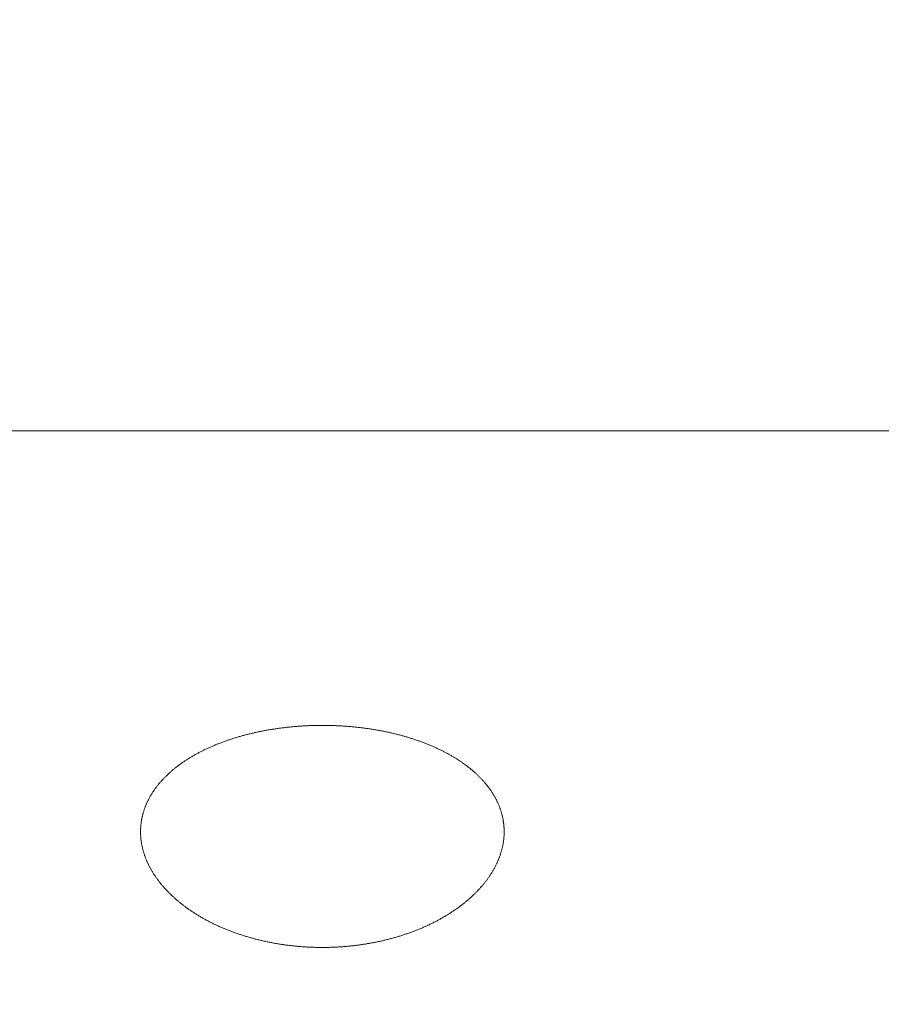
# Model space of a CAD drawing. Units: millimetres. Extents: x 47 to 793, y 48 to 546.
# Drawn here: x 455 to 459, y 197 to 202 of the extents above; entities that cross this region are included whole.
import ezdxf

# ---------------------------------------------------------------- set-up
doc = ezdxf.new("R2010")
doc.units = ezdxf.units.MM
doc.header["$LTSCALE"] = 0.5
doc.layers.add('1', color=7, linetype='Continuous', lineweight=30)
doc.styles.get("Standard").update_dxf_attribs({"font": 'txt', "bigfont": 'bigfont'})
doc.styles.add('ＭＳ ゴシック', font='txt')
doc.dimstyles.get("Standard").update_dxf_attribs({"dimtxt": 0.18, "dimasz": 0.18, "dimexe": 0.18, "dimexo": 0.0625, "dimgap": 0.09, "dimtad": 0, "dimtih": 1, "dimtoh": 1, "dimdec": 4, "dimzin": 0, "dimdsep": 46, "dimtxsty": 'Standard', "dimcen": 0.09, "dimadec": 0, "dimazin": 0, "dimtfac": 1, "dimtdec": 4, "dimtofl": 0, "dimtmove": 0, "dimatfit": 3, "dimfxl": 1, "dimtolj": 1, "dimtzin": 0, "dimarcsym": 0})

# ---------------------------------------------------------------- blocks, each defined once
blk = doc.blocks.new('G18')
at = {"layer": '1', "color": 7, "linetype": 'Continuous', "lineweight": 9}
blk.add_line((482.8422, 199.8902), (424.8422, 199.8902), dxfattribs=at)
blk = doc.blocks.new('_OPEN')
at = {"color": 0}
for q in [(-1, 0.16667), (-1, -0.16667), (-1, 0)]:
    blk.add_line((0, 0), q, dxfattribs=at)
blk = doc.blocks.new('Dim13')
at = {"layer": '1', "color": 7, "linetype": 'Continuous', "lineweight": 9}
for p, q in [((447.0922, 211.8902), (447.0922, 169.8902)), ((453.8422, 174.8902), (453.8422, 169.8902)), ((430.6924, 173.8902), (458.6422, 173.8902))]:
    blk.add_line(p, q, dxfattribs=at)
at = {"layer": '1', "color": 7, "linetype": 'Continuous', "lineweight": 9, "xscale": 4.799999999999999, "yscale": 4.799999999999999, "zscale": 4.799999999999999}
for p, rotation in [((447.0922, 173.8902), 359.9999999999997), ((453.8422, 173.8902), 179.9999999999995)]:
    blk.add_blockref('_OPEN', p, dxfattribs=dict(at, rotation=rotation))
at = {"layer": '1', "color": 7, "linetype": 'Continuous', "lineweight": 9, "insert": (443.8924, 174.8902), "char_height": 6, "width": 90, "attachment_point": 9, "style": 'ＭＳ ゴシック'}
blk.add_mtext('6.75', dxfattribs=at)
blk = doc.blocks.new('Dim14')
at = {"layer": '1', "color": 7, "linetype": 'Continuous', "lineweight": 9}
for p, q in [((461.0922, 211.8902), (461.0922, 169.8902)), ((453.8422, 174.8902), (453.8422, 169.8902)), ((449.0422, 173.8902), (478.476, 173.8902))]:
    blk.add_line(p, q, dxfattribs=at)
at = {"layer": '1', "color": 7, "linetype": 'Continuous', "lineweight": 9, "xscale": 4.799999999999999, "yscale": 4.799999999999999, "zscale": 4.799999999999999}
for p, rotation in [((453.8422, 173.8902), 359.9999999999997), ((461.0922, 173.8902), 179.9999999999995)]:
    blk.add_blockref('_OPEN', p, dxfattribs=dict(at, rotation=rotation))
at = {"layer": '1', "color": 7, "linetype": 'Continuous', "lineweight": 9, "insert": (465.276, 174.8902), "char_height": 6, "width": 91.428571, "attachment_point": 7, "style": 'ＭＳ ゴシック'}
blk.add_mtext('7.25', dxfattribs=at)
blk = doc.blocks.new('Dim15')
at = {"layer": '1', "color": 7, "linetype": 'Continuous', "lineweight": 9}
for p, q in [((434.0922, 211.8902), (434.0922, 159.8902)), ((447.0922, 211.8902), (447.0922, 159.8902)), ((434.0922, 163.8902), (447.0922, 163.8902))]:
    blk.add_line(p, q, dxfattribs=at)
at = {"layer": '1', "color": 7, "linetype": 'Continuous', "lineweight": 9, "xscale": 4.799999999999999, "yscale": 4.799999999999999, "zscale": 4.799999999999999}
for p, rotation in [((434.0922, 163.8902), 179.9999999999998), ((447.0922, 163.8902), 359.9999999999997)]:
    blk.add_blockref('_OPEN', p, dxfattribs=dict(at, rotation=rotation))
at = {"layer": '1', "color": 7, "linetype": 'Continuous', "lineweight": 9, "insert": (440.5922, 164.8902), "char_height": 6, "width": 44.285714, "attachment_point": 8, "style": 'ＭＳ ゴシック'}
blk.add_mtext('13', dxfattribs=at)
blk = doc.blocks.new('Dim17')
at = {"layer": '1', "color": 7, "linetype": 'Continuous', "lineweight": 9}
for p, q in [((479.0922, 218.69), (479.0922, 159.8902)), ((461.0922, 211.8902), (461.0922, 159.8902)), ((461.0922, 163.8902), (479.0922, 163.8902))]:
    blk.add_line(p, q, dxfattribs=at)
at = {"layer": '1', "color": 7, "linetype": 'Continuous', "lineweight": 9, "xscale": 4.799999999999999, "yscale": 4.799999999999999, "zscale": 4.799999999999999}
for p, rotation in [((461.0922, 163.8902), 179.9999999999998), ((479.0922, 163.8902), 359.9999999999998)]:
    blk.add_blockref('_OPEN', p, dxfattribs=dict(at, rotation=rotation))
at = {"layer": '1', "color": 7, "linetype": 'Continuous', "lineweight": 9, "insert": (470.0922, 164.8902), "char_height": 6, "width": 44.285714, "attachment_point": 8, "style": 'ＭＳ ゴシック'}
blk.add_mtext('18', dxfattribs=at)

msp = doc.modelspace()

# ---------------------------------------------------------------- linework, layer by layer
at = {"layer": '1', "color": 7, "linetype": 'Continuous', "lineweight": 9}
msp.add_lwpolyline([(456.981, 197.9368), (456.9827, 197.9394), (456.9843, 197.9419), (456.9859, 197.9445), (456.9876, 197.9471), (456.9891, 197.9496), (456.9907, 197.9522), (456.9922, 197.9548), (456.9937, 197.9574), (456.9952, 197.96), (456.9967, 197.9625), (456.9981, 197.9651), (456.9995, 197.9677), (457.0009, 197.9703), (457.0023, 197.9729), (457.0037, 197.9755), (457.005, 197.9781), (457.0063, 197.9807), (457.0076, 197.9833), (457.0088, 197.9859), (457.01, 197.9885), (457.0113, 197.9911), (457.0124, 197.9938), (457.0136, 197.9964), (457.0147, 197.999), (457.0159, 198.0016), (457.017, 198.0042), (457.018, 198.0068), (457.0191, 198.0095), (457.0201, 198.0121), (457.0211, 198.0147), (457.0221, 198.0174), (457.023, 198.02), (457.024, 198.0226), (457.0249, 198.0253), (457.0258, 198.0279), (457.0266, 198.0305), (457.0275, 198.0332), (457.0283, 198.0358), (457.0291, 198.0385), (457.0298, 198.0411), (457.0306, 198.0438), (457.0313, 198.0464), (457.032, 198.0491), (457.0327, 198.0518), (457.0334, 198.0544), (457.034, 198.0571), (457.0346, 198.0597), (457.0352, 198.0624), (457.0358, 198.0651), (457.0363, 198.0677), (457.0368, 198.0704), (457.0373, 198.0731), (457.0378, 198.0758), (457.0382, 198.0785), (457.0387, 198.0811), (457.0391, 198.0838), (457.0394, 198.0865), (457.0398, 198.0892), (457.0401, 198.0919), (457.0404, 198.0946), (457.0407, 198.0973), (457.041, 198.1), (457.0412, 198.1027), (457.0414, 198.1054), (457.0416, 198.108), (457.0418, 198.1107), (457.0419, 198.1134), (457.042, 198.1161), (457.0421, 198.1188), (457.0422, 198.1215), (457.0422, 198.1242), (457.0422, 198.1268), (457.0422, 198.1295), (457.0422, 198.1322), (457.0422, 198.1349), (457.0421, 198.1375), (457.042, 198.1402), (457.0419, 198.1428), (457.0417, 198.1455), (457.0415, 198.1481), (457.0413, 198.1508), (457.0411, 198.1534), (457.0409, 198.1561), (457.0406, 198.1587), (457.0403, 198.1614), (457.04, 198.164), (457.0397, 198.1666), (457.0393, 198.1693), (457.0389, 198.1719), (457.0385, 198.1745), (457.0381, 198.1772), (457.0376, 198.1798), (457.0372, 198.1824), (457.0367, 198.185), (457.0361, 198.1876), (457.0356, 198.1902), (457.035, 198.1928), (457.0344, 198.1954), (457.0338, 198.198), (457.0332, 198.2006), (457.0325, 198.2032), (457.0318, 198.2058), (457.0311, 198.2084), (457.0304, 198.211), (457.0296, 198.2136), (457.0288, 198.2162), (457.028, 198.2187), (457.0272, 198.2213), (457.0263, 198.2239), (457.0254, 198.2265), (457.0245, 198.229), (457.0236, 198.2316), (457.0227, 198.2342), (457.0217, 198.2367), (457.0207, 198.2393), (457.0197, 198.2418), (457.0186, 198.2444), (457.0175, 198.2469), (457.0165, 198.2495), (457.0153, 198.252), (457.0142, 198.2546), (457.013, 198.2571), (457.0118, 198.2596), (457.0106, 198.2622), (457.0094, 198.2647), (457.0081, 198.2672), (457.0068, 198.2697), (457.0055, 198.2722), (457.0042, 198.2748), (457.0028, 198.2773), (457.0014, 198.2798), (457, 198.2822), (456.9986, 198.2847), (456.9972, 198.2872), (456.9957, 198.2897), (456.9942, 198.2921), (456.9927, 198.2946), (456.9912, 198.297), (456.9896, 198.2994), (456.988, 198.3019), (456.9864, 198.3043), (456.9848, 198.3067), (456.9832, 198.3091), (456.9815, 198.3115), (456.9798, 198.3139), (456.9781, 198.3163), (456.9764, 198.3186), (456.9746, 198.321), (456.9729, 198.3234), (456.9711, 198.3257), (456.9693, 198.3281), (456.9674, 198.3304), (456.9656, 198.3327), (456.9637, 198.3351), (456.9618, 198.3374), (456.9599, 198.3397), (456.9579, 198.342), (456.956, 198.3443), (456.954, 198.3466), (456.952, 198.3489), (456.9499, 198.3511), (456.9479, 198.3534), (456.9458, 198.3557), (456.9437, 198.3579), (456.9416, 198.3602), (456.9394, 198.3624), (456.9373, 198.3647), (456.9351, 198.3669), (456.9329, 198.3691), (456.9307, 198.3713), (456.9284, 198.3735), (456.9262, 198.3757), (456.9239, 198.3779), (456.9215, 198.3801), (456.9192, 198.3823), (456.9169, 198.3844), (456.9145, 198.3866), (456.9121, 198.3887), (456.9097, 198.3909), (456.9072, 198.393), (456.9047, 198.3952), (456.9022, 198.3973), (456.8997, 198.3994), (456.8972, 198.4015), (456.8946, 198.4036), (456.8921, 198.4057), (456.8895, 198.4078), (456.8868, 198.4099), (456.8842, 198.412), (456.8815, 198.414), (456.8788, 198.4161), (456.8761, 198.4181), (456.8734, 198.4202), (456.8707, 198.4222), (456.8679, 198.4242), (456.8651, 198.4262), (456.8624, 198.4282), (456.8595, 198.4302), (456.8567, 198.4321), (456.8539, 198.4341), (456.851, 198.436), (456.8481, 198.438), (456.8452, 198.4399), (456.8423, 198.4418), (456.8394, 198.4437), (456.8365, 198.4456), (456.8335, 198.4475), (456.8305, 198.4494), (456.8275, 198.4512), (456.8245, 198.4531), (456.8215, 198.4549), (456.8184, 198.4567), (456.8154, 198.4585), (456.8123, 198.4603), (456.8092, 198.4621), (456.8061, 198.4639), (456.8029, 198.4657), (456.7998, 198.4675), (456.7966, 198.4692), (456.7934, 198.471), (456.7902, 198.4727), (456.787, 198.4744), (456.7838, 198.4761), (456.7805, 198.4778), (456.7772, 198.4795), (456.774, 198.4812), (456.7707, 198.4829), (456.7673, 198.4845), (456.764, 198.4862), (456.7606, 198.4878), (456.7573, 198.4894), (456.7539, 198.491), (456.7505, 198.4926), (456.7471, 198.4942), (456.7436, 198.4958), (456.7402, 198.4974), (456.7367, 198.499), (456.7332, 198.5005), (456.7297, 198.5021), (456.7262, 198.5036), (456.7226, 198.5051), (456.719, 198.5066), (456.7155, 198.5081), (456.7119, 198.5096), (456.7083, 198.5111), (456.7046, 198.5126), (456.701, 198.514), (456.6973, 198.5155), (456.6936, 198.5169), (456.6899, 198.5183), (456.6862, 198.5197), (456.6825, 198.5211), (456.6787, 198.5225), (456.675, 198.5239), (456.6712, 198.5253), (456.6674, 198.5266), (456.6636, 198.5279), (456.6598, 198.5293), (456.656, 198.5306), (456.6522, 198.5319), (456.6484, 198.5331), (456.6446, 198.5344), (456.6407, 198.5357), (456.6368, 198.5369), (456.633, 198.5381), (456.6291, 198.5394), (456.6252, 198.5406), (456.6213, 198.5417), (456.6174, 198.5429), (456.6135, 198.5441), (456.6095, 198.5452), (456.6056, 198.5464), (456.6016, 198.5475), (456.5977, 198.5486), (456.5937, 198.5497), (456.5897, 198.5508), (456.5857, 198.5519), (456.5817, 198.5529), (456.5777, 198.554), (456.5737, 198.555), (456.5697, 198.5561), (456.5656, 198.5571), (456.5616, 198.5581), (456.5575, 198.5591), (456.5534, 198.56), (456.5493, 198.561), (456.5452, 198.5619), (456.5411, 198.5629), (456.537, 198.5638), (456.5329, 198.5647), (456.5288, 198.5656), (456.5246, 198.5665), (456.5205, 198.5673), (456.5163, 198.5682), (456.5121, 198.5691), (456.5079, 198.5699), (456.5037, 198.5707), (456.4995, 198.5715), (456.4953, 198.5723), (456.4911, 198.5731), (456.4869, 198.5739), (456.4826, 198.5746), (456.4783, 198.5754), (456.4741, 198.5761), (456.4698, 198.5768), (456.4655, 198.5775), (456.4612, 198.5782), (456.4569, 198.5789), (456.4526, 198.5795), (456.4482, 198.5802), (456.4439, 198.5808), (456.4395, 198.5815), (456.4352, 198.5821), (456.4308, 198.5827), (456.4265, 198.5832), (456.4221, 198.5838), (456.4177, 198.5844), (456.4134, 198.5849), (456.409, 198.5854), (456.4046, 198.586), (456.4002, 198.5865), (456.3959, 198.5869), (456.3915, 198.5874), (456.3871, 198.5879), (456.3827, 198.5883), (456.3783, 198.5887), (456.3739, 198.5892), (456.3696, 198.5896), (456.3652, 198.5899), (456.3608, 198.5903), (456.3564, 198.5907), (456.352, 198.591), (456.3476, 198.5914), (456.3432, 198.5917), (456.3388, 198.592), (456.3344, 198.5923), (456.3299, 198.5926), (456.3255, 198.5928), (456.3211, 198.5931), (456.3167, 198.5933), (456.3123, 198.5935), (456.3079, 198.5937), (456.3034, 198.5939), (456.299, 198.5941), (456.2946, 198.5943), (456.2902, 198.5944), (456.2857, 198.5946), (456.2813, 198.5947), (456.2769, 198.5948), (456.2724, 198.5949), (456.268, 198.595), (456.2636, 198.5951), (456.2591, 198.5951), (456.2547, 198.5952), (456.2502, 198.5952), (456.2458, 198.5952), (456.2413, 198.5952), (456.2369, 198.5952), (456.2324, 198.5952), (456.228, 198.5952), (456.2235, 198.5951), (456.219, 198.595), (456.2146, 198.595), (456.2101, 198.5949), (456.2056, 198.5948), (456.2012, 198.5946), (456.1967, 198.5945), (456.1922, 198.5944), (456.1877, 198.5942), (456.1833, 198.594), (456.1788, 198.5938), (456.1743, 198.5936), (456.1698, 198.5934), (456.1654, 198.5932), (456.1609, 198.5929), (456.1564, 198.5927), (456.152, 198.5924), (456.1475, 198.5921), (456.1431, 198.5918), (456.1387, 198.5915), (456.1342, 198.5911), (456.1298, 198.5908), (456.1254, 198.5905), (456.121, 198.5901), (456.1166, 198.5897), (456.1122, 198.5893), (456.1078, 198.5889), (456.1034, 198.5885), (456.099, 198.588), (456.0947, 198.5876), (456.0903, 198.5871), (456.0859, 198.5866), (456.0816, 198.5861), (456.0772, 198.5856), (456.0729, 198.5851), (456.0686, 198.5846), (456.0642, 198.5841), (456.0599, 198.5835), (456.0556, 198.5829), (456.0513, 198.5823), (456.047, 198.5817), (456.0427, 198.5811), (456.0384, 198.5805), (456.0341, 198.5799), (456.0298, 198.5792), (456.0256, 198.5786), (456.0213, 198.5779), (456.017, 198.5772), (456.0128, 198.5765), (456.0085, 198.5758), (456.0043, 198.575), (456.0001, 198.5743), (455.9958, 198.5735), (455.9916, 198.5728), (455.9874, 198.572), (455.9832, 198.5712), (455.979, 198.5704), (455.9748, 198.5695), (455.9706, 198.5687), (455.9664, 198.5678), (455.9622, 198.567), (455.9581, 198.5661), (455.9539, 198.5652), (455.9498, 198.5643), (455.9456, 198.5634), (455.9415, 198.5624), (455.9373, 198.5615), (455.9332, 198.5605), (455.9291, 198.5595), (455.9249, 198.5586), (455.9208, 198.5576), (455.9167, 198.5565), (455.9126, 198.5555), (455.9086, 198.5545), (455.9045, 198.5534), (455.9004, 198.5523), (455.8964, 198.5513), (455.8924, 198.5502), (455.8884, 198.5491), (455.8844, 198.5479), (455.8804, 198.5468), (455.8764, 198.5457), (455.8725, 198.5445), (455.8685, 198.5434), (455.8646, 198.5422), (455.8607, 198.541), (455.8568, 198.5398), (455.8529, 198.5386), (455.849, 198.5374), (455.8452, 198.5361), (455.8413, 198.5349), (455.8375, 198.5336), (455.8337, 198.5323), (455.8299, 198.5311), (455.8261, 198.5298), (455.8223, 198.5285), (455.8186, 198.5271), (455.8148, 198.5258), (455.8111, 198.5245), (455.8074, 198.5231), (455.8037, 198.5217), (455.8, 198.5204), (455.7963, 198.519), (455.7927, 198.5176), (455.789, 198.5162), (455.7854, 198.5147), (455.7818, 198.5133), (455.7781, 198.5119), (455.7746, 198.5104), (455.771, 198.5089), (455.7674, 198.5074), (455.7639, 198.5059), (455.7603, 198.5044), (455.7568, 198.5029), (455.7533, 198.5014), (455.7498, 198.4998), (455.7463, 198.4983), (455.7428, 198.4967), (455.7394, 198.4951), (455.7359, 198.4935), (455.7325, 198.4919), (455.7291, 198.4903), (455.7257, 198.4887), (455.7223, 198.487), (455.7189, 198.4854), (455.7156, 198.4837), (455.7122, 198.482), (455.7089, 198.4804), (455.7056, 198.4787), (455.7023, 198.4769), (455.699, 198.4752), (455.6957, 198.4735), (455.6925, 198.4717), (455.6892, 198.47), (455.686, 198.4682), (455.6828, 198.4664), (455.6797, 198.4646), (455.6765, 198.4628), (455.6734, 198.461), (455.6703, 198.4592), (455.6672, 198.4574), (455.6641, 198.4555), (455.661, 198.4537), (455.658, 198.4518), (455.655, 198.45), (455.652, 198.4481), (455.649, 198.4462), (455.6461, 198.4443), (455.6431, 198.4424), (455.6402, 198.4405), (455.6373, 198.4386), (455.6344, 198.4367), (455.6316, 198.4348), (455.6288, 198.4328), (455.6259, 198.4309), (455.6231, 198.4289), (455.6204, 198.4269), (455.6176, 198.4249), (455.6149, 198.423), (455.6121, 198.421), (455.6094, 198.419), (455.6068, 198.4169), (455.6041, 198.4149), (455.6015, 198.4129), (455.5988, 198.4108), (455.5962, 198.4088), (455.5937, 198.4067), (455.5911, 198.4046), (455.5886, 198.4026), (455.586, 198.4005), (455.5835, 198.3984), (455.581, 198.3963), (455.5786, 198.3941), (455.5761, 198.392), (455.5737, 198.3899), (455.5713, 198.3877), (455.5689, 198.3856), (455.5665, 198.3834), (455.5642, 198.3812), (455.5619, 198.3791), (455.5596, 198.3769), (455.5573, 198.3747), (455.555, 198.3725), (455.5527, 198.3702), (455.5505, 198.368), (455.5483, 198.3658), (455.5461, 198.3635), (455.5439, 198.3613), (455.5418, 198.359), (455.5397, 198.3567), (455.5375, 198.3544), (455.5355, 198.3521), (455.5334, 198.3498), (455.5313, 198.3475), (455.5293, 198.3452), (455.5273, 198.3429), (455.5253, 198.3405), (455.5234, 198.3382), (455.5215, 198.3359), (455.5196, 198.3335), (455.5177, 198.3312), (455.5158, 198.3288), (455.514, 198.3265), (455.5122, 198.3241), (455.5104, 198.3217), (455.5086, 198.3194), (455.5069, 198.317), (455.5052, 198.3146), (455.5035, 198.3122), (455.5018, 198.3098), (455.5002, 198.3074), (455.4985, 198.305), (455.4969, 198.3026), (455.4954, 198.3002), (455.4938, 198.2977), (455.4923, 198.2953), (455.4908, 198.2929), (455.4893, 198.2904), (455.4878, 198.288), (455.4864, 198.2855), (455.4849, 198.2831), (455.4835, 198.2806), (455.4822, 198.2782), (455.4808, 198.2757), (455.4795, 198.2732), (455.4782, 198.2707), (455.4769, 198.2683), (455.4756, 198.2658), (455.4744, 198.2633), (455.4732, 198.2608), (455.472, 198.2582), (455.4708, 198.2557), (455.4697, 198.2532), (455.4686, 198.2507), (455.4675, 198.2482), (455.4664, 198.2456), (455.4653, 198.2431), (455.4643, 198.2405), (455.4633, 198.238), (455.4623, 198.2354), (455.4613, 198.2329), (455.4604, 198.2303), (455.4595, 198.2277), (455.4586, 198.2251), (455.4577, 198.2226), (455.4569, 198.22), (455.4561, 198.2174), (455.4553, 198.2148), (455.4545, 198.2122), (455.4537, 198.2095), (455.453, 198.2069), (455.4523, 198.2043), (455.4516, 198.2017), (455.4509, 198.1991), (455.4503, 198.1964), (455.4497, 198.1938), (455.4491, 198.1912), (455.4485, 198.1885), (455.448, 198.1859), (455.4475, 198.1832), (455.447, 198.1806), (455.4465, 198.1779), (455.4461, 198.1753), (455.4457, 198.1727), (455.4453, 198.17), (455.4449, 198.1674), (455.4446, 198.1647), (455.4443, 198.1621), (455.444, 198.1594), (455.4437, 198.1568), (455.4434, 198.1541), (455.4432, 198.1515), (455.443, 198.1488), (455.4428, 198.1462), (455.4427, 198.1435), (455.4425, 198.1409), (455.4424, 198.1382), (455.4424, 198.1356), (455.4423, 198.1329), (455.4423, 198.1303), (455.4422, 198.1276), (455.4423, 198.125), (455.4423, 198.1223), (455.4424, 198.1197), (455.4424, 198.117), (455.4425, 198.1143), (455.4427, 198.1117), (455.4428, 198.109), (455.443, 198.1063), (455.4432, 198.1037), (455.4434, 198.101), (455.4437, 198.0984), (455.4439, 198.0957), (455.4442, 198.093), (455.4445, 198.0904), (455.4449, 198.0877), (455.4453, 198.085), (455.4456, 198.0824), (455.4461, 198.0797), (455.4465, 198.077), (455.447, 198.0743), (455.4474, 198.0717), (455.4479, 198.069), (455.4485, 198.0663), (455.449, 198.0636), (455.4496, 198.061), (455.4502, 198.0583), (455.4508, 198.0556), (455.4515, 198.0529), (455.4522, 198.0503), (455.4529, 198.0476), (455.4536, 198.0449), (455.4543, 198.0422), (455.4551, 198.0395), (455.4559, 198.0368), (455.4567, 198.0342), (455.4576, 198.0315), (455.4584, 198.0288), (455.4593, 198.0261), (455.4602, 198.0235), (455.4612, 198.0208), (455.4621, 198.0182), (455.4631, 198.0155), (455.4641, 198.0128), (455.4651, 198.0102), (455.4662, 198.0076), (455.4673, 198.0049), (455.4683, 198.0023), (455.4695, 197.9997), (455.4706, 197.997), (455.4718, 197.9944), (455.4729, 197.9918), (455.4741, 197.9892), (455.4754, 197.9866), (455.4766, 197.984), (455.4779, 197.9814), (455.4792, 197.9788), (455.4805, 197.9762), (455.4818, 197.9736), (455.4832, 197.971), (455.4846, 197.9684), (455.486, 197.9658), (455.4874, 197.9633), (455.4889, 197.9607), (455.4903, 197.9581), (455.4918, 197.9556), (455.4933, 197.953), (455.4949, 197.9505), (455.4964, 197.9479), (455.498, 197.9454), (455.4996, 197.9428), (455.5012, 197.9403), (455.5029, 197.9378), (455.5045, 197.9352), (455.5062, 197.9327), (455.5079, 197.9302), (455.5097, 197.9277), (455.5114, 197.9252), (455.5132, 197.9226), (455.515, 197.9201), (455.5168, 197.9176), (455.5187, 197.9151), (455.5206, 197.9127), (455.5224, 197.9102), (455.5244, 197.9077), (455.5263, 197.9052), (455.5283, 197.9027), (455.5302, 197.9003), (455.5322, 197.8978), (455.5343, 197.8953), (455.5363, 197.8929), (455.5384, 197.8904), (455.5405, 197.888), (455.5426, 197.8855), (455.5447, 197.8831), (455.5469, 197.8807), (455.5491, 197.8782), (455.5513, 197.8758), (455.5535, 197.8734), (455.5558, 197.871), (455.558, 197.8686), (455.5603, 197.8662), (455.5626, 197.8638), (455.565, 197.8614), (455.5673, 197.8591), (455.5697, 197.8567), (455.5721, 197.8543), (455.5745, 197.852), (455.5769, 197.8497), (455.5793, 197.8473), (455.5818, 197.845), (455.5843, 197.8427), (455.5867, 197.8404), (455.5893, 197.8381), (455.5918, 197.8359), (455.5943, 197.8336), (455.5969, 197.8313), (455.5995, 197.8291), (455.6021, 197.8268), (455.6047, 197.8246), (455.6074, 197.8224), (455.61, 197.8202), (455.6127, 197.818), (455.6154, 197.8158), (455.6181, 197.8136), (455.6209, 197.8114), (455.6236, 197.8092), (455.6264, 197.8071), (455.6292, 197.8049), (455.632, 197.8028), (455.6348, 197.8006), (455.6376, 197.7985), (455.6405, 197.7964), (455.6434, 197.7943), (455.6463, 197.7922), (455.6492, 197.7901), (455.6522, 197.788), (455.6551, 197.7859), (455.6581, 197.7839), (455.6611, 197.7818), (455.6641, 197.7798), (455.6671, 197.7777), (455.6702, 197.7757), (455.6732, 197.7737), (455.6763, 197.7717), (455.6794, 197.7697), (455.6826, 197.7677), (455.6857, 197.7657), (455.6889, 197.7637), (455.692, 197.7618), (455.6952, 197.7598), (455.6985, 197.7579), (455.7017, 197.756), (455.705, 197.754), (455.7082, 197.7521), (455.7115, 197.7502), (455.7148, 197.7483), (455.7182, 197.7464), (455.7215, 197.7445), (455.7249, 197.7427), (455.7283, 197.7408), (455.7317, 197.739), (455.7351, 197.7371), (455.7386, 197.7353), (455.742, 197.7335), (455.7455, 197.7317), (455.749, 197.7299), (455.7525, 197.7282), (455.756, 197.7264), (455.7595, 197.7247), (455.763, 197.7229), (455.7665, 197.7212), (455.7701, 197.7195), (455.7737, 197.7178), (455.7772, 197.7162), (455.7808, 197.7145), (455.7844, 197.7129), (455.7881, 197.7112), (455.7917, 197.7096), (455.7953, 197.708), (455.799, 197.7064), (455.8027, 197.7048), (455.8063, 197.7032), (455.81, 197.7017), (455.8137, 197.7001), (455.8175, 197.6986), (455.8212, 197.6971), (455.8249, 197.6956), (455.8287, 197.6941), (455.8325, 197.6926), (455.8362, 197.6911), (455.84, 197.6897), (455.8438, 197.6882), (455.8476, 197.6868), (455.8515, 197.6854), (455.8553, 197.684), (455.8592, 197.6826), (455.8631, 197.6812), (455.8669, 197.6799), (455.8708, 197.6785), (455.8747, 197.6772), (455.8787, 197.6759), (455.8826, 197.6746), (455.8865, 197.6733), (455.8905, 197.672), (455.8945, 197.6708), (455.8984, 197.6695), (455.9024, 197.6683), (455.9065, 197.667), (455.9105, 197.6658), (455.9145, 197.6646), (455.9186, 197.6634), (455.9226, 197.6623), (455.9267, 197.6611), (455.9308, 197.66), (455.9349, 197.6588), (455.939, 197.6577), (455.9431, 197.6566), (455.9473, 197.6555), (455.9514, 197.6545), (455.9556, 197.6534), (455.9598, 197.6524), (455.964, 197.6513), (455.9682, 197.6503), (455.9724, 197.6493), (455.9766, 197.6483), (455.9808, 197.6474), (455.985, 197.6464), (455.9893, 197.6455), (455.9935, 197.6445), (455.9977, 197.6436), (456.002, 197.6428), (456.0063, 197.6419), (456.0105, 197.641), (456.0148, 197.6402), (456.019, 197.6394), (456.0233, 197.6385), (456.0276, 197.6378), (456.0319, 197.637), (456.0362, 197.6362), (456.0404, 197.6355), (456.0447, 197.6347), (456.049, 197.634), (456.0533, 197.6333), (456.0577, 197.6327), (456.062, 197.632), (456.0663, 197.6313), (456.0706, 197.6307), (456.0749, 197.6301), (456.0793, 197.6295), (456.0836, 197.6289), (456.088, 197.6283), (456.0923, 197.6278), (456.0967, 197.6272), (456.101, 197.6267), (456.1054, 197.6262), (456.1097, 197.6257), (456.1141, 197.6252), (456.1185, 197.6248), (456.1229, 197.6243), (456.1273, 197.6239), (456.1317, 197.6235), (456.136, 197.6231), (456.1404, 197.6227), (456.1449, 197.6223), (456.1493, 197.622), (456.1537, 197.6217), (456.1581, 197.6213), (456.1625, 197.621), (456.1669, 197.6208), (456.1714, 197.6205), (456.1758, 197.6202), (456.1803, 197.62), (456.1847, 197.6198), (456.1892, 197.6196), (456.1936, 197.6194), (456.1981, 197.6192), (456.2025, 197.6191), (456.207, 197.6189), (456.2115, 197.6188), (456.216, 197.6187), (456.2205, 197.6186), (456.225, 197.6185), (456.2295, 197.6185), (456.234, 197.6184), (456.2385, 197.6184), (456.2429, 197.6184), (456.2474, 197.6184), (456.2519, 197.6184), (456.2564, 197.6185), (456.2609, 197.6186), (456.2653, 197.6186), (456.2698, 197.6187), (456.2743, 197.6188), (456.2787, 197.619), (456.2832, 197.6191), (456.2876, 197.6193), (456.2921, 197.6194), (456.2965, 197.6196), (456.301, 197.6198), (456.3054, 197.6201), (456.3098, 197.6203), (456.3143, 197.6206), (456.3187, 197.6208), (456.3231, 197.6211), (456.3275, 197.6214), (456.3319, 197.6217), (456.3364, 197.6221), (456.3408, 197.6224), (456.3452, 197.6228), (456.3496, 197.6232), (456.3539, 197.6236), (456.3583, 197.624), (456.3627, 197.6244), (456.3671, 197.6249), (456.3715, 197.6253), (456.3758, 197.6258), (456.3802, 197.6263), (456.3846, 197.6268), (456.3889, 197.6274), (456.3933, 197.6279), (456.3977, 197.6285), (456.402, 197.629), (456.4064, 197.6296), (456.4107, 197.6302), (456.415, 197.6309), (456.4194, 197.6315), (456.4237, 197.6322), (456.428, 197.6328), (456.4323, 197.6335), (456.4367, 197.6342), (456.441, 197.635), (456.4453, 197.6357), (456.4496, 197.6364), (456.4539, 197.6372), (456.4582, 197.638), (456.4625, 197.6388), (456.4668, 197.6396), (456.4711, 197.6404), (456.4754, 197.6413), (456.4796, 197.6422), (456.4839, 197.643), (456.4882, 197.6439), (456.4924, 197.6449), (456.4967, 197.6458), (456.5009, 197.6467), (456.5052, 197.6477), (456.5094, 197.6487), (456.5136, 197.6497), (456.5178, 197.6507), (456.5219, 197.6517), (456.5261, 197.6527), (456.5303, 197.6537), (456.5344, 197.6548), (456.5385, 197.6559), (456.5427, 197.657), (456.5468, 197.6581), (456.5509, 197.6592), (456.5549, 197.6603), (456.559, 197.6615), (456.5631, 197.6626), (456.5671, 197.6638), (456.5712, 197.665), (456.5752, 197.6662), (456.5792, 197.6674), (456.5832, 197.6686), (456.5872, 197.6699), (456.5912, 197.6711), (456.5951, 197.6724), (456.5991, 197.6737), (456.603, 197.675), (456.6069, 197.6763), (456.6109, 197.6776), (456.6148, 197.6789), (456.6187, 197.6803), (456.6226, 197.6816), (456.6264, 197.683), (456.6303, 197.6844), (456.6341, 197.6858), (456.638, 197.6872), (456.6418, 197.6887), (456.6456, 197.6901), (456.6494, 197.6916), (456.6532, 197.6931), (456.657, 197.6945), (456.6607, 197.696), (456.6645, 197.6976), (456.6682, 197.6991), (456.672, 197.7006), (456.6757, 197.7022), (456.6794, 197.7038), (456.6831, 197.7053), (456.6868, 197.7069), (456.6905, 197.7086), (456.6941, 197.7102), (456.6978, 197.7118), (456.7014, 197.7135), (456.705, 197.7151), (456.7086, 197.7168), (456.7122, 197.7185), (456.7158, 197.7202), (456.7194, 197.7219), (456.723, 197.7237), (456.7265, 197.7254), (456.73, 197.7272), (456.7335, 197.7289), (456.737, 197.7307), (456.7405, 197.7325), (456.744, 197.7343), (456.7474, 197.7361), (456.7508, 197.7379), (456.7542, 197.7397), (456.7576, 197.7416), (456.7609, 197.7434), (456.7643, 197.7453), (456.7676, 197.7472), (456.7709, 197.749), (456.7742, 197.7509), (456.7775, 197.7528), (456.7807, 197.7547), (456.784, 197.7567), (456.7872, 197.7586), (456.7904, 197.7605), (456.7936, 197.7625), (456.7967, 197.7644), (456.7999, 197.7664), (456.803, 197.7684), (456.8061, 197.7704), (456.8092, 197.7724), (456.8123, 197.7744), (456.8153, 197.7764), (456.8184, 197.7784), (456.8214, 197.7805), (456.8244, 197.7825), (456.8274, 197.7846), (456.8304, 197.7866), (456.8333, 197.7887), (456.8363, 197.7908), (456.8392, 197.7929), (456.8421, 197.795), (456.845, 197.7971), (456.8478, 197.7992), (456.8507, 197.8014), (456.8535, 197.8035), (456.8563, 197.8057), (456.8591, 197.8078), (456.8619, 197.81), (456.8647, 197.8122), (456.8674, 197.8144), (456.8701, 197.8166), (456.8728, 197.8188), (456.8755, 197.821), (456.8782, 197.8233), (456.8808, 197.8255), (456.8835, 197.8278), (456.8861, 197.83), (456.8887, 197.8323), (456.8913, 197.8346), (456.8938, 197.8369), (456.8964, 197.8392), (456.8989, 197.8415), (456.9014, 197.8438), (456.9039, 197.8462), (456.9064, 197.8485), (456.9088, 197.8508), (456.9113, 197.8532), (456.9137, 197.8555), (456.916, 197.8579), (456.9184, 197.8603), (456.9207, 197.8627), (456.9231, 197.865), (456.9254, 197.8674), (456.9276, 197.8698), (456.9299, 197.8722), (456.9321, 197.8746), (456.9343, 197.877), (456.9365, 197.8795), (456.9387, 197.8819), (456.9408, 197.8843), (456.943, 197.8867), (456.9451, 197.8892), (456.9471, 197.8916), (456.9492, 197.8941), (456.9512, 197.8966), (456.9533, 197.899), (456.9553, 197.9015), (456.9572, 197.904), (456.9592, 197.9065), (456.9611, 197.909), (456.963, 197.9115), (456.9649, 197.914), (456.9668, 197.9165), (456.9686, 197.919), (456.9705, 197.9215), (456.9723, 197.9241), (456.9741, 197.9266), (456.9758, 197.9291), (456.9776, 197.9317), (456.9793, 197.9342), (456.981, 197.9368)], dxfattribs=at)

# ---------------------------------------------------------------- block references
msp.add_blockref('G18', (0, 0))

# ---------------------------------------------------------------- dimensions: what is measured, and where the dimension line sits
for base, p1, p2, picture, middle in [((479.0922, 163.8902), (461.0922, 215.8902), (479.0922, 222.69), 'Dim17', (470.0922, 167.8902)), ((453.8422, 173.8902), (447.0922, 215.8902), (453.8422, 178.8902), 'Dim13', (437.2924, 177.8902)), ((447.0922, 163.8902), (434.0922, 215.8902), (447.0922, 215.8902), 'Dim15', (440.5922, 167.8902)), ((461.0922, 173.8902), (453.8422, 178.8902), (461.0922, 215.8902), 'Dim14', (471.876, 177.8902))]:
    dim = msp.add_linear_dim(base=base, p1=p1, p2=p2, dimstyle='Standard', override={"dimscale": 1, "dimtxt": 6, "dimasz": 4.8, "dimexe": 4, "dimexo": 4, "dimgap": 0, "dimtad": 1, "dimtih": 0, "dimtoh": 0, "dimdec": 2, "dimzin": 8, "dimtxsty": 'ＭＳ ゴシック', "dimblk1": 'OPEN', "dimblk2": 'OPEN', "dimsah": 1, "dimse1": 0, "dimse2": 0, "dimtix": 0, "dimtofl": 1, "dimtmove": 2, "dimatfit": 2, "dimtzin": 8}, dxfattribs=at)
    dim.commit()
    dim.dimension.update_dxf_attribs({"geometry": picture, "text_midpoint": middle, "dimtype": 160})

doc.saveas('drawing.dxf')
